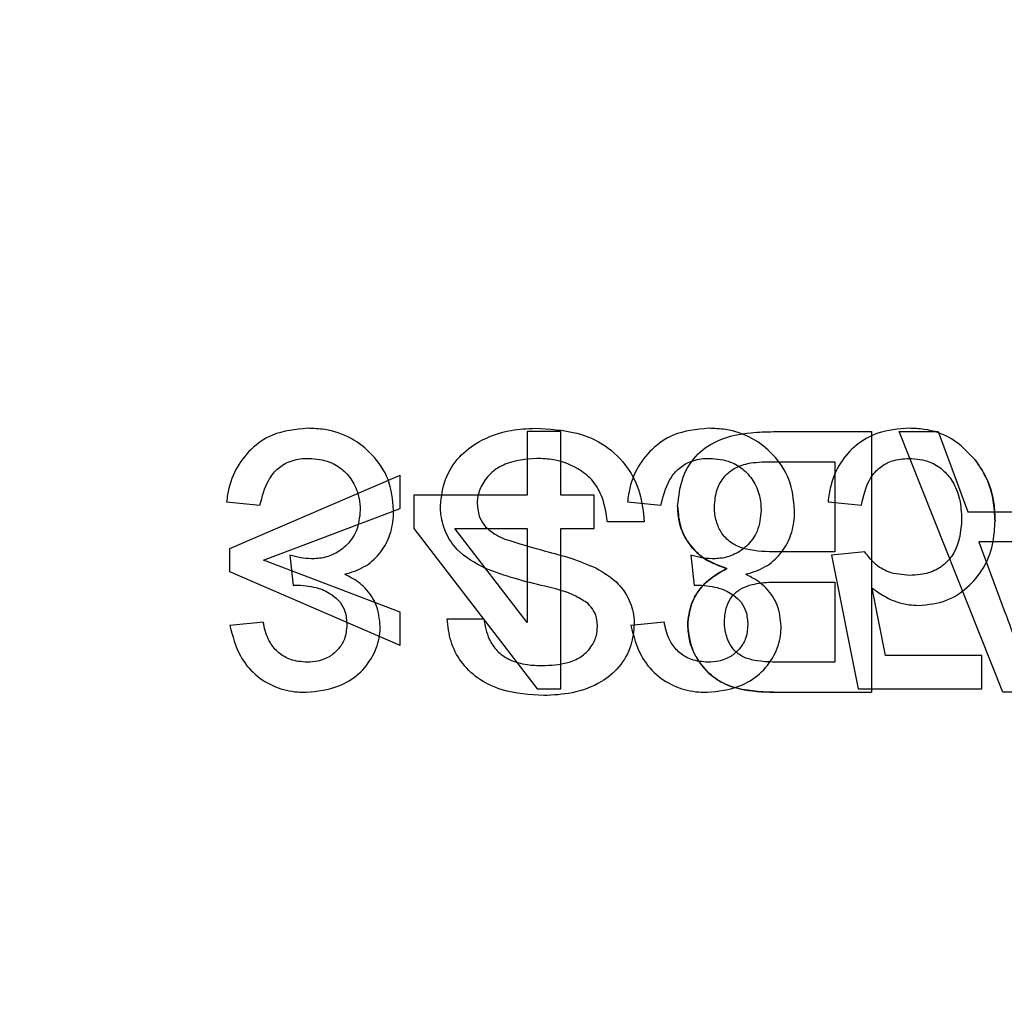
# Model space of a CAD drawing. Units: millimetres. Extents: x 5 to 292, y 5 to 205.
# Drawn here: x 27 to 27, y 49 to 50 of the extents above; entities that cross this region are included whole.
import ezdxf

# ---------------------------------------------------------------- set-up
doc = ezdxf.new("R2010")
doc.units = ezdxf.units.MM
doc.styles.add('SLDTEXTSTYLE0', font='TXT')
doc.dimstyles.new('SLDDIMSTYLE1', dxfattribs={"dimtxt": 1.852083, "dimasz": 1.852083, "dimexe": 0, "dimexo": 0.0625, "dimgap": 0.463021, "dimtad": 1, "dimlfac": 22, "dimrnd": 1e-09, "dimzin": 12, "dimdsep": 46, "dimtxsty": 'SLDTEXTSTYLE0', "dimblk1": 'CLOSED', "dimblk2": 'CLOSED', "dimsah": 1, "dimcen": 0.09, "dimadec": 0, "dimazin": 3, "dimtfac": 1, "dimtofl": 0, "dimtmove": 0, "dimatfit": 3, "dimldrblk": 'CLOSED', "dimfxl": 0, "dimfrac": 2, "dimtolj": 1, "dimtzin": 12, "dimarcsym": 0})

# ---------------------------------------------------------------- blocks, each defined once
blk = doc.blocks.new('_Closed')
at = {"color": 0, "linetype": 'ByBlock', "lineweight": -2}
for p, q in [((-1, 0.166667), (0, 0)), ((-1, 0.166667), (-1, -0.166667)), ((0, 0), (-1, -0.166667)), ((0, 0), (-1, 0))]:
    blk.add_line(p, q, dxfattribs=at)
blk = doc.blocks.new('_D')
at = {"color": 7, "linetype": 'Continuous', "lineweight": 0}
for p, q in [((23.27673, 53.50741), (23.27673, 36.76648)), ((92.36764, 53.50741), (92.36764, 36.76648)), ((55.25359, 43.55424), (54.69025, 43.55424)), ((54.69025, 43.55424), (54.69025, 40.61148)), ((63.25528, 43.55424), (63.81862, 43.55424)), ((63.81862, 43.55424), (63.81862, 40.61148)), ((54.69025, 40.61148), (55.25359, 40.61148)), ((63.81862, 40.61148), (63.25528, 40.61148)), ((92.36764, 37.76648), (23.27673, 37.76648))]:
    blk.add_line(p, q, dxfattribs=at)
at = {"color": 7, "linetype": 'Continuous', "lineweight": 18, "xscale": 1.852083333333333, "yscale": 1.852083333333333, "rotation": 180.0000000000004}
blk.add_blockref('_Closed', (23.27673, 37.76648, -19.13409), dxfattribs=at)
at = {"color": 7, "linetype": 'Continuous', "lineweight": 18, "xscale": 1.852083333333333, "yscale": 1.852083333333333}
blk.add_blockref('_Closed', (92.36764, 37.76648, -19.13409), dxfattribs=at)
at = {"color": 7, "linetype": 'Continuous', "lineweight": 18, "char_height": 1.852083, "attachment_point": 1, "style": 'SLDTEXTSTYLE0'}
for s, insert in [('59 7/8"', (55.25359, 42.99894)), ('1520mm', (54.20236, 40.15394))]:
    blk.add_mtext(s, dxfattribs=dict(at, insert=insert))

msp = doc.modelspace()

# ---------------------------------------------------------------- linework, layer by layer
at = {"color": 7, "linetype": 'Continuous', "lineweight": 25}
for p, q in [((26.85191, 49.66877), (26.83734, 49.66877)), ((26.83734, 49.66877), (26.83734, 49.64109)), ((26.85191, 49.64109), (26.85191, 49.66877)), ((26.94474, 49.66877), (26.9874, 49.66877)), ((26.9874, 49.66877), (26.9874, 49.55513)), ((27.04465, 49.55513), (26.99953, 49.66877)), ((26.99953, 49.66877), (27.01654, 49.66877)), ((27.01654, 49.66877), (27.02947, 49.6338)), ((26.94449, 49.65566), (26.97137, 49.65566)), ((26.97137, 49.65566), (26.97137, 49.61632)), ((26.70768, 49.61778), (26.78198, 49.64983)), ((26.78198, 49.63526), (26.78198, 49.64983)), ((26.70622, 49.63817), (26.72079, 49.63672)), ((26.78781, 49.64109), (26.78781, 49.62652)), ((26.83734, 49.64109), (26.78781, 49.64109)), ((26.86648, 49.64109), (26.85191, 49.64109)), ((26.86648, 49.62652), (26.86648, 49.64109)), ((26.88105, 49.63817), (26.89562, 49.63672)), ((26.96846, 49.63817), (26.98303, 49.63672)), ((26.72225, 49.61268), (26.78198, 49.63526)), ((27.02947, 49.6338), (27.07791, 49.6338)), ((26.88833, 49.62943), (26.87231, 49.62943)), ((26.78781, 49.62652), (26.84171, 49.55659)), ((26.83734, 49.58559), (26.80579, 49.62652)), ((26.80579, 49.62652), (26.83734, 49.62652)), ((26.83734, 49.62652), (26.83734, 49.58559)), ((26.85191, 49.62652), (26.86648, 49.62652)), ((26.85191, 49.55659), (26.85191, 49.62652)), ((27.07308, 49.62069), (27.03429, 49.62069)), ((27.03429, 49.62069), (27.04533, 49.59083)), ((26.70768, 49.60758), (26.70768, 49.61778)), ((26.78198, 49.5901), (26.72225, 49.61268)), ((26.73377, 49.61486), (26.73527, 49.60175)), ((26.90859, 49.61486), (26.91009, 49.60175)), ((26.97137, 49.61632), (26.94633, 49.61632)), ((26.98449, 49.61632), (26.96992, 49.61486)), ((26.96992, 49.61486), (26.98157, 49.55659)), ((26.78198, 49.57553), (26.70768, 49.60758)), ((26.94795, 49.60321), (26.97137, 49.60321)), ((26.97137, 49.60321), (26.97137, 49.56824)), ((26.99348, 49.57116), (26.98769, 49.60059)), ((26.78198, 49.57553), (26.78198, 49.5901)), ((26.80238, 49.58718), (26.8184, 49.58718)), ((26.72225, 49.58573), (26.70768, 49.58427)), ((26.89707, 49.58573), (26.8825, 49.58427)), ((27.03548, 49.57116), (26.99348, 49.57116)), ((27.03548, 49.55659), (27.03548, 49.57116)), ((26.97137, 49.56824), (26.94972, 49.56824)), ((26.84171, 49.55659), (26.85191, 49.55659)), ((26.98157, 49.55659), (27.03548, 49.55659)), ((26.94485, 49.55513), (26.9874, 49.55513)), ((27.06272, 49.55513), (27.04465, 49.55513))]:
    msp.add_line(p, q, dxfattribs=at)
for points, knots in [([(26.74157, 49.67023), (26.73627, 49.66972), (26.72722, 49.66884), (26.71656, 49.66143), (26.70961, 49.65242), (26.70693, 49.64407), (26.70635, 49.63921), (26.70622, 49.63817)], [0, 0, 0, 0, 0.298776, 0.50984, 0.720436, 0.94017, 1, 1, 1, 1]), ([(26.74157, 49.67023), (26.73627, 49.66972), (26.72722, 49.66884), (26.71656, 49.66143), (26.70961, 49.65242), (26.70693, 49.64407), (26.70635, 49.63921), (26.70622, 49.63817)], [0, 0, 0, 0, 0.298776, 0.50984, 0.720436, 0.94017, 1, 1, 1, 1]), ([(26.77907, 49.63458), (26.77862, 49.63911), (26.77775, 49.64799), (26.77035, 49.6588), (26.76067, 49.66643), (26.75059, 49.66986), (26.74406, 49.67013), (26.74157, 49.67023)], [0, 0, 0, 0, 0.234278, 0.458661, 0.659623, 0.870355, 1, 1, 1, 1]), ([(26.77907, 49.63458), (26.77862, 49.63911), (26.77775, 49.64799), (26.77035, 49.6588), (26.76067, 49.66643), (26.75059, 49.66986), (26.74406, 49.67013), (26.74157, 49.67023)], [0, 0, 0, 0, 0.234278, 0.458661, 0.659623, 0.870355, 1, 1, 1, 1]), ([(26.79946, 49.63651), (26.79991, 49.64041), (26.8008, 49.64815), (26.80717, 49.65792), (26.81709, 49.66554), (26.82874, 49.66967), (26.83723, 49.67006), (26.84073, 49.67023)], [0, 0, 0, 0, 0.196442, 0.389936, 0.570286, 0.823033, 1, 1, 1, 1]), ([(26.79946, 49.63651), (26.79991, 49.64041), (26.8008, 49.64815), (26.80717, 49.65792), (26.81709, 49.66554), (26.82874, 49.66967), (26.83723, 49.67006), (26.84073, 49.67023)], [0, 0, 0, 0, 0.196442, 0.389936, 0.570286, 0.823034, 1, 1, 1, 1]), ([(26.84073, 49.67023), (26.84686, 49.66992), (26.85752, 49.66938), (26.87177, 49.66328), (26.88126, 49.65385), (26.8871, 49.64206), (26.88791, 49.63371), (26.88833, 49.62943)], [0, 0, 0, 0, 0.259728, 0.451817, 0.644972, 0.818052, 1, 1, 1, 1]), ([(26.84073, 49.67023), (26.84686, 49.66992), (26.85752, 49.66938), (26.87177, 49.66328), (26.88126, 49.65385), (26.8871, 49.64206), (26.88791, 49.63371), (26.88833, 49.62943)], [0, 0, 0, 0, 0.259728, 0.451817, 0.644972, 0.818052, 1, 1, 1, 1]), ([(26.9164, 49.67023), (26.9111, 49.66972), (26.90205, 49.66884), (26.89138, 49.66143), (26.88443, 49.65242), (26.88176, 49.64407), (26.88117, 49.63921), (26.88105, 49.63817)], [0, 0, 0, 0, 0.298776, 0.50984, 0.720436, 0.94017, 1, 1, 1, 1]), ([(26.9164, 49.67023), (26.9111, 49.66972), (26.90205, 49.66884), (26.89138, 49.66143), (26.88443, 49.65242), (26.88176, 49.64407), (26.88117, 49.63921), (26.88105, 49.63817)], [0, 0, 0, 0, 0.298776, 0.50984, 0.720436, 0.94017, 1, 1, 1, 1]), ([(26.9029, 49.63622), (26.90338, 49.64053), (26.90431, 49.64889), (26.91092, 49.65938), (26.92168, 49.66614), (26.93334, 49.66849), (26.94146, 49.66869), (26.94474, 49.66877)], [0, 0, 0, 0, 0.215073, 0.416263, 0.593835, 0.836055, 1, 1, 1, 1]), ([(26.9029, 49.63622), (26.90338, 49.64053), (26.90431, 49.64889), (26.91092, 49.65938), (26.92168, 49.66614), (26.93334, 49.66849), (26.94146, 49.66869), (26.94474, 49.66877)], [0, 0, 0, 0, 0.215073, 0.416263, 0.593835, 0.836055, 1, 1, 1, 1]), ([(26.95389, 49.63458), (26.95345, 49.63911), (26.95257, 49.64799), (26.94517, 49.6588), (26.9355, 49.66643), (26.92542, 49.66986), (26.91889, 49.67013), (26.9164, 49.67023)], [0, 0, 0, 0, 0.234278, 0.458661, 0.659623, 0.870355, 1, 1, 1, 1]), ([(26.95389, 49.63458), (26.95345, 49.63911), (26.95257, 49.64799), (26.94517, 49.6588), (26.9355, 49.66643), (26.92542, 49.66986), (26.91889, 49.67013), (26.9164, 49.67023)], [0, 0, 0, 0, 0.234278, 0.458661, 0.659623, 0.870355, 1, 1, 1, 1]), ([(27.00377, 49.67023), (26.99915, 49.66987), (26.99095, 49.66925), (26.98053, 49.66333), (26.97332, 49.65523), (26.96956, 49.64633), (26.96877, 49.64047), (26.96846, 49.63817)], [0, 0, 0, 0, 0.260348, 0.462096, 0.663774, 0.868489, 1, 1, 1, 1]), ([(27.00377, 49.67023), (26.99915, 49.66987), (26.99095, 49.66925), (26.98053, 49.66333), (26.97332, 49.65523), (26.96956, 49.64633), (26.96877, 49.64047), (26.96846, 49.63817)], [0, 0, 0, 0, 0.260348, 0.462096, 0.663774, 0.868489, 1, 1, 1, 1]), ([(27.03261, 49.65643), (27.02943, 49.6598), (27.0233, 49.66631), (27.01239, 49.66988), (27.00596, 49.67014), (27.00377, 49.67023)], [0, 0, 0, 0, 0.414944, 0.800799, 1, 1, 1, 1]), ([(27.03261, 49.65643), (27.02943, 49.6598), (27.0233, 49.66631), (27.01239, 49.66988), (27.00596, 49.67014), (27.00377, 49.67023)], [0, 0, 0, 0, 0.414944, 0.800799, 1, 1, 1, 1]), ([(26.72079, 49.63672), (26.72176, 49.64046), (26.72323, 49.64612), (26.7279, 49.6525), (26.73335, 49.656), (26.73839, 49.65706), (26.74146, 49.6571), (26.7421, 49.65711)], [0, 0, 0, 0, 0.35413, 0.534951, 0.716561, 0.940724, 1, 1, 1, 1]), ([(26.72079, 49.63672), (26.72176, 49.64046), (26.72323, 49.64612), (26.7279, 49.6525), (26.73335, 49.656), (26.73839, 49.65706), (26.74146, 49.6571), (26.7421, 49.65711)], [0, 0, 0, 0, 0.35413, 0.534951, 0.716561, 0.940724, 1, 1, 1, 1]), ([(26.7421, 49.65711), (26.7452, 49.65685), (26.7506, 49.65639), (26.75722, 49.65224), (26.76171, 49.6468), (26.76417, 49.64057), (26.7644, 49.63629), (26.7645, 49.63446)], [0, 0, 0, 0, 0.258732, 0.449437, 0.639897, 0.84643, 1, 1, 1, 1]), ([(26.7421, 49.65711), (26.7452, 49.65685), (26.7506, 49.65639), (26.75722, 49.65224), (26.76171, 49.6468), (26.76417, 49.64057), (26.7644, 49.63629), (26.7645, 49.63446)], [0, 0, 0, 0, 0.258732, 0.449437, 0.639897, 0.84643, 1, 1, 1, 1]), ([(26.84144, 49.65711), (26.83674, 49.6567), (26.82973, 49.65608), (26.8216, 49.65129), (26.81742, 49.64599), (26.81565, 49.64099), (26.81552, 49.63811), (26.81549, 49.63729)], [0, 0, 0, 0, 0.384262, 0.572376, 0.762323, 0.931867, 1, 1, 1, 1]), ([(26.84144, 49.65711), (26.83674, 49.6567), (26.82973, 49.65608), (26.8216, 49.65129), (26.81742, 49.64599), (26.81565, 49.64099), (26.81552, 49.63811), (26.81549, 49.63729)], [0, 0, 0, 0, 0.384262, 0.572376, 0.762323, 0.931867, 1, 1, 1, 1]), ([(26.87231, 49.62943), (26.87169, 49.63342), (26.87067, 49.64), (26.86578, 49.64807), (26.85856, 49.65349), (26.85015, 49.6567), (26.84393, 49.65699), (26.84144, 49.65711)], [0, 0, 0, 0, 0.26001, 0.428491, 0.597234, 0.838128, 1, 1, 1, 1]), ([(26.87231, 49.62943), (26.87169, 49.63342), (26.87067, 49.64), (26.86578, 49.64807), (26.85856, 49.65349), (26.85015, 49.6567), (26.84393, 49.65699), (26.84144, 49.65711)], [0, 0, 0, 0, 0.26001, 0.428491, 0.597234, 0.838128, 1, 1, 1, 1]), ([(26.89562, 49.63672), (26.89659, 49.64046), (26.89805, 49.64612), (26.90272, 49.6525), (26.90818, 49.656), (26.91322, 49.65706), (26.91628, 49.6571), (26.91692, 49.65711)], [0, 0, 0, 0, 0.3541298, 0.5349513, 0.7165611, 0.9407245, 1, 1, 1, 1]), ([(26.89562, 49.63672), (26.89659, 49.64046), (26.89805, 49.64612), (26.90272, 49.6525), (26.90818, 49.656), (26.91322, 49.65706), (26.91628, 49.6571), (26.91692, 49.65711)], [0, 0, 0, 0, 0.35413, 0.534951, 0.716561, 0.940724, 1, 1, 1, 1]), ([(26.91692, 49.65711), (26.92003, 49.65685), (26.92542, 49.65639), (26.93204, 49.65224), (26.93653, 49.6468), (26.93899, 49.64057), (26.93922, 49.63629), (26.93932, 49.63446)], [0, 0, 0, 0, 0.2587316, 0.4494372, 0.6398974, 0.8464304, 1, 1, 1, 1]), ([(26.91692, 49.65711), (26.92003, 49.65685), (26.92542, 49.65639), (26.93204, 49.65224), (26.93653, 49.6468), (26.93899, 49.64057), (26.93922, 49.63629), (26.93932, 49.63446)], [0, 0, 0, 0, 0.258732, 0.449437, 0.639897, 0.84643, 1, 1, 1, 1]), ([(26.91893, 49.63599), (26.91914, 49.63856), (26.91953, 49.64321), (26.92275, 49.64889), (26.92734, 49.653), (26.93167, 49.65446), (26.93433, 49.65502), (26.93477, 49.65511)], [0, 0, 0, 0, 0.281661, 0.508964, 0.699931, 0.950213, 1, 1, 1, 1]), ([(26.91893, 49.63599), (26.91914, 49.63856), (26.91953, 49.64321), (26.92275, 49.64889), (26.92734, 49.653), (26.93167, 49.65446), (26.93433, 49.65502), (26.93477, 49.65511)], [0, 0, 0, 0, 0.2816614, 0.5089643, 0.6999312, 0.9502135, 1, 1, 1, 1]), ([(26.93477, 49.65511), (26.93638, 49.6553), (26.93879, 49.65557), (26.94204, 49.65566), (26.94367, 49.65566), (26.94449, 49.65566)], [0, 0, 0, 0, 0.497846, 0.748816, 1, 1, 1, 1]), ([(26.93477, 49.65511), (26.93638, 49.6553), (26.93879, 49.65557), (26.94204, 49.65566), (26.94367, 49.65566), (26.94449, 49.65566)], [0, 0, 0, 0, 0.497846, 0.748816, 1, 1, 1, 1]), ([(26.98303, 49.63672), (26.98397, 49.64094), (26.98535, 49.64715), (26.99093, 49.65341), (26.99677, 49.6566), (27.00132, 49.65693), (27.00386, 49.65711)], [0, 0, 0, 0, 0.395017, 0.579745, 0.764874, 1, 1, 1, 1]), ([(26.98303, 49.63672), (26.98397, 49.64094), (26.98535, 49.64715), (26.99093, 49.65341), (26.99677, 49.6566), (27.00132, 49.65693), (27.00386, 49.65711)], [0, 0, 0, 0, 0.395017, 0.579745, 0.764874, 1, 1, 1, 1]), ([(27.00386, 49.65711), (27.00696, 49.65685), (27.01223, 49.65639), (27.01867, 49.65239), (27.02327, 49.64682), (27.02628, 49.63932), (27.02658, 49.63356), (27.02673, 49.63066)], [0, 0, 0, 0, 0.233931, 0.397928, 0.561805, 0.779649, 1, 1, 1, 1]), ([(27.00386, 49.65711), (27.00696, 49.65685), (27.01223, 49.65639), (27.01867, 49.65239), (27.02327, 49.64682), (27.02628, 49.63932), (27.02658, 49.63356), (27.02673, 49.63066)], [0, 0, 0, 0, 0.233931, 0.397928, 0.561805, 0.779649, 1, 1, 1, 1]), ([(27.03261, 49.65643), (27.03403, 49.65438), (27.03799, 49.64865), (27.04089, 49.63933), (27.04119, 49.63234), (27.0413, 49.6298)], [0, 0, 0, 0, 0.262856, 0.732382, 1, 1, 1, 1]), ([(27.0413, 49.6298), (27.04115, 49.6328), (27.04076, 49.64042), (27.03747, 49.64962), (27.0337, 49.6549), (27.03261, 49.65643)], [0, 0, 0, 0, 0.316807, 0.802342, 1, 1, 1, 1]), ([(26.7645, 49.63446), (26.76419, 49.63135), (26.76361, 49.62552), (26.7586, 49.61879), (26.75256, 49.61478), (26.74722, 49.61342), (26.74412, 49.61334), (26.74319, 49.61332)], [0, 0, 0, 0, 0.275742, 0.51584, 0.721762, 0.916952, 1, 1, 1, 1]), ([(26.7645, 49.63446), (26.76419, 49.63135), (26.76361, 49.62552), (26.7586, 49.61879), (26.75256, 49.61478), (26.74722, 49.61342), (26.74412, 49.61334), (26.74319, 49.61332)], [0, 0, 0, 0, 0.275742, 0.51584, 0.721762, 0.916952, 1, 1, 1, 1]), ([(26.75774, 49.60656), (26.76068, 49.60747), (26.76638, 49.60925), (26.77314, 49.6152), (26.77759, 49.62282), (26.77895, 49.62963), (26.77904, 49.63359), (26.77907, 49.63458)], [0, 0, 0, 0, 0.239937, 0.464461, 0.688567, 0.922445, 1, 1, 1, 1]), ([(26.75774, 49.60656), (26.76068, 49.60747), (26.76638, 49.60925), (26.77314, 49.6152), (26.77759, 49.62282), (26.77895, 49.62963), (26.77904, 49.63359), (26.77907, 49.63458)], [0, 0, 0, 0, 0.239937, 0.464461, 0.688567, 0.922445, 1, 1, 1, 1]), ([(26.81918, 49.60904), (26.81468, 49.61145), (26.8075, 49.6153), (26.8013, 49.62476), (26.79962, 49.63163), (26.79949, 49.63557), (26.79946, 49.63651)], [0, 0, 0, 0, 0.4187827, 0.6699723, 0.9211782, 1, 1, 1, 1]), ([(26.81918, 49.60904), (26.81468, 49.61145), (26.8075, 49.6153), (26.8013, 49.62476), (26.79962, 49.63163), (26.79949, 49.63557), (26.79946, 49.63651)], [0, 0, 0, 0, 0.418783, 0.669972, 0.921178, 1, 1, 1, 1]), ([(26.81549, 49.63729), (26.81571, 49.6352), (26.81608, 49.63156), (26.81924, 49.62675), (26.82328, 49.62386), (26.82635, 49.6225), (26.8276, 49.62194)], [0, 0, 0, 0, 0.297905, 0.517845, 0.803785, 1, 1, 1, 1]), ([(26.81549, 49.63729), (26.81571, 49.6352), (26.81608, 49.63156), (26.81924, 49.62675), (26.82328, 49.62386), (26.82635, 49.6225), (26.8276, 49.62194)], [0, 0, 0, 0, 0.297905, 0.517845, 0.803785, 1, 1, 1, 1]), ([(26.9029, 49.63622), (26.90314, 49.63314), (26.90361, 49.62711), (26.90798, 49.61907), (26.9149, 49.61246), (26.92101, 49.61024), (26.92432, 49.60904)], [0, 0, 0, 0, 0.246024, 0.482443, 0.718956, 1, 1, 1, 1]), ([(26.92432, 49.60904), (26.92018, 49.61064), (26.9132, 49.61334), (26.90634, 49.62145), (26.90326, 49.62908), (26.903, 49.63415), (26.9029, 49.63622)], [0, 0, 0, 0, 0.351501, 0.592427, 0.833691, 1, 1, 1, 1]), ([(26.93932, 49.63446), (26.93901, 49.63135), (26.93843, 49.62552), (26.93343, 49.61879), (26.92739, 49.61478), (26.92204, 49.61342), (26.91894, 49.61334), (26.91802, 49.61332)], [0, 0, 0, 0, 0.2757422, 0.5158404, 0.7217618, 0.9169525, 1, 1, 1, 1]), ([(26.93932, 49.63446), (26.93901, 49.63135), (26.93843, 49.62552), (26.93343, 49.61879), (26.92739, 49.61478), (26.92204, 49.61342), (26.91894, 49.61334), (26.91802, 49.61332)], [0, 0, 0, 0, 0.275742, 0.51584, 0.721762, 0.916952, 1, 1, 1, 1]), ([(26.94633, 49.61632), (26.94181, 49.61639), (26.9353, 49.6165), (26.9272, 49.61933), (26.92273, 49.6232), (26.91992, 49.62835), (26.91901, 49.63274), (26.91894, 49.63536), (26.91893, 49.63599)], [0, 0, 0, 0, 0.349111, 0.502229, 0.656568, 0.796719, 0.950834, 1, 1, 1, 1]), ([(26.94633, 49.61632), (26.94181, 49.61639), (26.9353, 49.6165), (26.9272, 49.61933), (26.92273, 49.6232), (26.91992, 49.62835), (26.91901, 49.63274), (26.91894, 49.63536), (26.91893, 49.63599)], [0, 0, 0, 0, 0.349111, 0.502229, 0.656568, 0.796719, 0.950834, 1, 1, 1, 1]), ([(26.93256, 49.60656), (26.93551, 49.60747), (26.94121, 49.60925), (26.94797, 49.6152), (26.95242, 49.62282), (26.95378, 49.62963), (26.95387, 49.63359), (26.95389, 49.63458)], [0, 0, 0, 0, 0.239937, 0.464461, 0.688567, 0.922445, 1, 1, 1, 1]), ([(26.93256, 49.60656), (26.93551, 49.60747), (26.94121, 49.60925), (26.94797, 49.6152), (26.95242, 49.62282), (26.95378, 49.62963), (26.95387, 49.63359), (26.95389, 49.63458)], [0, 0, 0, 0, 0.239937, 0.464461, 0.688567, 0.922445, 1, 1, 1, 1]), ([(27.02673, 49.63066), (27.02639, 49.62633), (27.02587, 49.61978), (27.02114, 49.61229), (27.01563, 49.60808), (27.00953, 49.60632), (27.00552, 49.60618), (27.00393, 49.60612)], [0, 0, 0, 0, 0.337377, 0.509535, 0.682915, 0.874115, 1, 1, 1, 1]), ([(27.02673, 49.63066), (27.02639, 49.62633), (27.02587, 49.61978), (27.02114, 49.61229), (27.01563, 49.60808), (27.00953, 49.60632), (27.00552, 49.60618), (27.00393, 49.60612)], [0, 0, 0, 0, 0.337377, 0.509535, 0.682915, 0.874115, 1, 1, 1, 1]), ([(27.00795, 49.59301), (27.01212, 49.59341), (27.02032, 49.59421), (27.03023, 49.6011), (27.0373, 49.61008), (27.04085, 49.62002), (27.04116, 49.62683), (27.0413, 49.6298)], [0, 0, 0, 0, 0.223828, 0.440523, 0.631234, 0.839012, 1, 1, 1, 1]), ([(27.00795, 49.59301), (27.01212, 49.59341), (27.02032, 49.59421), (27.03023, 49.6011), (27.0373, 49.61008), (27.04085, 49.62002), (27.04116, 49.62683), (27.0413, 49.6298)], [0, 0, 0, 0, 0.223828, 0.440523, 0.631234, 0.839012, 1, 1, 1, 1]), ([(26.8276, 49.62194), (26.83341, 49.62012), (26.84291, 49.61714), (26.8564, 49.61385), (26.86358, 49.61086), (26.86718, 49.60936)], [0, 0, 0, 0, 0.439509, 0.718911, 1, 1, 1, 1]), ([(26.8276, 49.62194), (26.83341, 49.62012), (26.84291, 49.61714), (26.8564, 49.61385), (26.86358, 49.61086), (26.86718, 49.60936)], [0, 0, 0, 0, 0.439509, 0.718911, 1, 1, 1, 1]), ([(26.74319, 49.61332), (26.74161, 49.61343), (26.73923, 49.61359), (26.7361, 49.61425), (26.73454, 49.61466), (26.73377, 49.61486)], [0, 0, 0, 0, 0.495613, 0.747479, 1, 1, 1, 1]), ([(26.74319, 49.61332), (26.74161, 49.61343), (26.73923, 49.61359), (26.7361, 49.61425), (26.73454, 49.61466), (26.73377, 49.61486)], [0, 0, 0, 0, 0.495613, 0.747479, 1, 1, 1, 1]), ([(26.91802, 49.61332), (26.91643, 49.61342), (26.91324, 49.61364), (26.91015, 49.61446), (26.90859, 49.61486)], [0, 0, 0, 0, 0.4956908, 1, 1, 1, 1]), ([(26.91802, 49.61332), (26.91644, 49.61343), (26.91405, 49.61359), (26.91093, 49.61425), (26.90937, 49.61466), (26.90859, 49.61486)], [0, 0, 0, 0, 0.495613, 0.747479, 1, 1, 1, 1]), ([(27.00393, 49.60612), (27.00083, 49.60635), (26.99527, 49.60675), (26.9886, 49.61101), (26.98579, 49.61463), (26.98449, 49.61632)], [0, 0, 0, 0, 0.400992, 0.720081, 1, 1, 1, 1]), ([(27.00393, 49.60612), (27.00083, 49.60635), (26.99527, 49.60675), (26.9886, 49.61101), (26.98579, 49.61463), (26.98449, 49.61632)], [0, 0, 0, 0, 0.400992, 0.720081, 1, 1, 1, 1]), ([(26.86386, 49.59379), (26.86209, 49.59494), (26.85637, 49.59866), (26.84519, 49.60128), (26.83192, 49.60448), (26.82343, 49.60752), (26.81918, 49.60904)], [0, 0, 0, 0, 0.132791, 0.430224, 0.714679, 1, 1, 1, 1]), ([(26.86386, 49.59379), (26.86209, 49.59494), (26.85637, 49.59866), (26.84519, 49.60128), (26.83192, 49.60448), (26.82343, 49.60752), (26.81918, 49.60904)], [0, 0, 0, 0, 0.132791, 0.430224, 0.714679, 1, 1, 1, 1]), ([(26.86718, 49.60936), (26.87069, 49.60728), (26.87671, 49.60372), (26.8823, 49.59535), (26.88384, 49.58898), (26.88394, 49.58544), (26.88396, 49.58479)], [0, 0, 0, 0, 0.38493, 0.661109, 0.937882, 1, 1, 1, 1]), ([(26.86718, 49.60936), (26.87069, 49.60728), (26.87671, 49.60372), (26.8823, 49.59535), (26.88384, 49.58898), (26.88394, 49.58544), (26.88396, 49.58479)], [0, 0, 0, 0, 0.38493, 0.661109, 0.937882, 1, 1, 1, 1]), ([(26.92432, 49.60904), (26.92039, 49.60674), (26.91387, 49.60293), (26.90829, 49.5936), (26.90761, 49.58762), (26.90727, 49.58459)], [0, 0, 0, 0, 0.4291614, 0.7102712, 1, 1, 1, 1]), ([(26.90727, 49.58459), (26.90762, 49.58766), (26.90833, 49.59392), (26.91344, 49.60188), (26.91934, 49.60652), (26.92312, 49.60843), (26.92432, 49.60904)], [0, 0, 0, 0, 0.292359, 0.595121, 0.872002, 1, 1, 1, 1]), ([(26.77324, 49.58402), (26.7729, 49.58711), (26.77225, 49.59319), (26.76718, 49.60062), (26.76183, 49.60456), (26.7586, 49.60613), (26.75774, 49.60656)], [0, 0, 0, 0, 0.3182585, 0.626869, 0.8997396, 1, 1, 1, 1]), ([(26.77324, 49.58402), (26.7729, 49.58711), (26.77225, 49.59319), (26.76718, 49.60062), (26.76183, 49.60456), (26.7586, 49.60613), (26.75774, 49.60656)], [0, 0, 0, 0, 0.318258, 0.626869, 0.89974, 1, 1, 1, 1]), ([(26.94806, 49.58402), (26.94773, 49.58711), (26.94707, 49.59319), (26.942, 49.60062), (26.93666, 49.60456), (26.93343, 49.60613), (26.93256, 49.60656)], [0, 0, 0, 0, 0.318258, 0.626869, 0.89974, 1, 1, 1, 1]), ([(26.94806, 49.58402), (26.94773, 49.58711), (26.94707, 49.59319), (26.942, 49.60062), (26.93666, 49.60456), (26.93343, 49.60613), (26.93256, 49.60656)], [0, 0, 0, 0, 0.318258, 0.626869, 0.89974, 1, 1, 1, 1]), ([(26.73527, 49.60175), (26.73544, 49.60177), (26.73579, 49.60181), (26.73649, 49.60188), (26.73701, 49.6019), (26.73736, 49.60191)], [0, 0, 0, 0, 0.250093, 0.500197, 1, 1, 1, 1]), ([(26.73527, 49.60175), (26.73544, 49.60177), (26.73579, 49.60181), (26.73649, 49.60188), (26.73701, 49.6019), (26.73736, 49.60191)], [0, 0, 0, 0, 0.250093, 0.500197, 1, 1, 1, 1]), ([(26.73736, 49.60191), (26.74043, 49.60164), (26.74573, 49.60116), (26.75195, 49.59809), (26.75594, 49.59453), (26.7583, 49.58997), (26.75854, 49.58646), (26.75867, 49.5845)], [0, 0, 0, 0, 0.297019, 0.513698, 0.661568, 0.810153, 1, 1, 1, 1]), ([(26.73736, 49.60191), (26.74043, 49.60164), (26.74573, 49.60116), (26.75195, 49.59809), (26.75594, 49.59453), (26.7583, 49.58997), (26.75854, 49.58646), (26.75867, 49.5845)], [0, 0, 0, 0, 0.297019, 0.513698, 0.661568, 0.810153, 1, 1, 1, 1]), ([(26.91009, 49.60175), (26.91027, 49.60177), (26.91062, 49.60181), (26.91132, 49.60188), (26.91184, 49.6019), (26.91219, 49.60191)], [0, 0, 0, 0, 0.253338, 0.506688, 1, 1, 1, 1]), ([(26.91009, 49.60175), (26.91027, 49.60177), (26.91062, 49.60181), (26.91131, 49.60188), (26.91184, 49.6019), (26.91219, 49.60191)], [0, 0, 0, 0, 0.250093, 0.500197, 1, 1, 1, 1]), ([(26.91219, 49.60191), (26.91525, 49.60164), (26.92056, 49.60116), (26.92678, 49.59809), (26.93076, 49.59453), (26.93313, 49.58997), (26.93336, 49.58646), (26.93349, 49.5845)], [0, 0, 0, 0, 0.297019, 0.513698, 0.661568, 0.810153, 1, 1, 1, 1]), ([(26.91219, 49.60191), (26.91525, 49.60164), (26.92056, 49.60116), (26.92678, 49.59809), (26.93076, 49.59453), (26.93313, 49.58997), (26.93336, 49.58646), (26.93349, 49.5845)], [0, 0, 0, 0, 0.297019, 0.513698, 0.661568, 0.810153, 1, 1, 1, 1]), ([(26.9233, 49.586), (26.92345, 49.58825), (26.92371, 49.59207), (26.9263, 49.59691), (26.92986, 49.60016), (26.93281, 49.6013), (26.93429, 49.60187)], [0, 0, 0, 0, 0.320748, 0.546676, 0.773306, 1, 1, 1, 1]), ([(26.9233, 49.586), (26.92345, 49.58825), (26.92371, 49.59207), (26.9263, 49.59691), (26.92986, 49.60016), (26.93281, 49.6013), (26.93429, 49.60187)], [0, 0, 0, 0, 0.3207475, 0.5466764, 0.7733057, 1, 1, 1, 1]), ([(26.93429, 49.60187), (26.93567, 49.60219), (26.93842, 49.60284), (26.94302, 49.60314), (26.94619, 49.60319), (26.94795, 49.60321)], [0, 0, 0, 0, 0.308363, 0.615681, 1, 1, 1, 1]), ([(26.93429, 49.60187), (26.93567, 49.60219), (26.93842, 49.60284), (26.94302, 49.60314), (26.94619, 49.60319), (26.94795, 49.60321)], [0, 0, 0, 0, 0.308363, 0.615681, 1, 1, 1, 1]), ([(26.98769, 49.60059), (26.98962, 49.59922), (26.99444, 49.59578), (27.00158, 49.59329), (27.00655, 49.59307), (27.00795, 49.59301)], [0, 0, 0, 0, 0.322116, 0.80827, 1, 1, 1, 1]), ([(26.98769, 49.60059), (26.98962, 49.59922), (26.99444, 49.59578), (27.00158, 49.59329), (27.00655, 49.59307), (27.00795, 49.59301)], [0, 0, 0, 0, 0.322116, 0.80827, 1, 1, 1, 1]), ([(26.86794, 49.58375), (26.86789, 49.5847), (26.86778, 49.5871), (26.86656, 49.59072), (26.86473, 49.5928), (26.86386, 49.59379)], [0, 0, 0, 0, 0.256982, 0.6481, 1, 1, 1, 1]), ([(26.86794, 49.58375), (26.86789, 49.5847), (26.86778, 49.5871), (26.86656, 49.59072), (26.86473, 49.5928), (26.86386, 49.59379)], [0, 0, 0, 0, 0.256982, 0.6481, 1, 1, 1, 1]), ([(27.04533, 49.59083), (27.04638, 49.58798), (27.0483, 49.5828), (27.05109, 49.57527), (27.05282, 49.57059), (27.05369, 49.56824)], [0, 0, 0, 0, 0.377571, 0.688786, 1, 1, 1, 1]), ([(26.84451, 49.55368), (26.83837, 49.55408), (26.82823, 49.55475), (26.81582, 49.5606), (26.80814, 49.56816), (26.8035, 49.57725), (26.80275, 49.58388), (26.80238, 49.58718)], [0, 0, 0, 0, 0.304603, 0.502781, 0.66911, 0.834989, 1, 1, 1, 1]), ([(26.84451, 49.55368), (26.83837, 49.55408), (26.82823, 49.55475), (26.81582, 49.5606), (26.80814, 49.56816), (26.8035, 49.57725), (26.80275, 49.58388), (26.80238, 49.58718)], [0, 0, 0, 0, 0.304603, 0.502781, 0.66911, 0.834989, 1, 1, 1, 1]), ([(26.8184, 49.58718), (26.81894, 49.58414), (26.81984, 49.57903), (26.824, 49.57295), (26.82976, 49.56886), (26.83672, 49.56702), (26.8417, 49.56686), (26.84387, 49.56679)], [0, 0, 0, 0, 0.25145, 0.420655, 0.590419, 0.821403, 1, 1, 1, 1]), ([(26.8184, 49.58718), (26.81894, 49.58414), (26.81984, 49.57903), (26.824, 49.57295), (26.82976, 49.56886), (26.83672, 49.56702), (26.8417, 49.56686), (26.84387, 49.56679)], [0, 0, 0, 0, 0.25145, 0.420655, 0.590419, 0.821403, 1, 1, 1, 1]), ([(26.70768, 49.58427), (26.70885, 49.5797), (26.71089, 49.57175), (26.71834, 49.56252), (26.7272, 49.55707), (26.73514, 49.55526), (26.73969, 49.55516), (26.74091, 49.55513)], [0, 0, 0, 0, 0.289501, 0.50341, 0.717635, 0.923822, 1, 1, 1, 1]), ([(26.70768, 49.58427), (26.70885, 49.5797), (26.71089, 49.57175), (26.71834, 49.56252), (26.7272, 49.55707), (26.73514, 49.55526), (26.73969, 49.55516), (26.74091, 49.55513)], [0, 0, 0, 0, 0.289501, 0.50341, 0.717635, 0.923822, 1, 1, 1, 1]), ([(26.74137, 49.56824), (26.73887, 49.56845), (26.73444, 49.56882), (26.72882, 49.5721), (26.72464, 49.57708), (26.72291, 49.582), (26.72236, 49.58512), (26.72225, 49.58573)], [0, 0, 0, 0, 0.260853, 0.463124, 0.665765, 0.935162, 1, 1, 1, 1]), ([(26.74137, 49.56824), (26.73887, 49.56845), (26.73444, 49.56882), (26.72882, 49.5721), (26.72464, 49.57708), (26.72291, 49.582), (26.72236, 49.58512), (26.72225, 49.58573)], [0, 0, 0, 0, 0.260853, 0.463124, 0.665765, 0.935162, 1, 1, 1, 1]), ([(26.74091, 49.55513), (26.74578, 49.55566), (26.75403, 49.55656), (26.76421, 49.56273), (26.77033, 49.57061), (26.77299, 49.57818), (26.77318, 49.58263), (26.77324, 49.58402)], [0, 0, 0, 0, 0.301575, 0.511457, 0.722911, 0.913117, 1, 1, 1, 1]), ([(26.74091, 49.55513), (26.74578, 49.55566), (26.75403, 49.55656), (26.76421, 49.56273), (26.77033, 49.57061), (26.77299, 49.57818), (26.77318, 49.58263), (26.77324, 49.58402)], [0, 0, 0, 0, 0.301575, 0.511457, 0.722911, 0.913117, 1, 1, 1, 1]), ([(26.75867, 49.5845), (26.75848, 49.58239), (26.75814, 49.57861), (26.75516, 49.5739), (26.75119, 49.57047), (26.74636, 49.56852), (26.74293, 49.56833), (26.74137, 49.56824)], [0, 0, 0, 0, 0.235626, 0.424619, 0.61298, 0.82319, 1, 1, 1, 1]), ([(26.75867, 49.5845), (26.75848, 49.58239), (26.75814, 49.57861), (26.75516, 49.5739), (26.75119, 49.57047), (26.74636, 49.56852), (26.74293, 49.56833), (26.74137, 49.56824)], [0, 0, 0, 0, 0.2356258, 0.424619, 0.6129798, 0.8231903, 1, 1, 1, 1]), ([(26.84387, 49.56679), (26.84763, 49.56695), (26.85345, 49.5672), (26.86085, 49.57027), (26.86523, 49.57451), (26.86762, 49.57931), (26.86784, 49.58246), (26.86794, 49.58375)], [0, 0, 0, 0, 0.339642, 0.526248, 0.714167, 0.883482, 1, 1, 1, 1]), ([(26.84387, 49.56679), (26.84763, 49.56695), (26.85345, 49.5672), (26.86085, 49.57027), (26.86523, 49.57451), (26.86762, 49.57931), (26.86784, 49.58246), (26.86794, 49.58375)], [0, 0, 0, 0, 0.339642, 0.526248, 0.714167, 0.883482, 1, 1, 1, 1]), ([(26.88396, 49.58479), (26.88367, 49.58173), (26.88304, 49.57503), (26.87791, 49.56602), (26.86893, 49.55858), (26.85735, 49.5544), (26.84865, 49.55391), (26.84451, 49.55368)], [0, 0, 0, 0, 0.163278, 0.357448, 0.535027, 0.778485, 1, 1, 1, 1]), ([(26.88396, 49.58479), (26.88367, 49.58173), (26.88304, 49.57503), (26.87791, 49.56602), (26.86893, 49.55858), (26.85735, 49.5544), (26.84865, 49.55391), (26.84451, 49.55368)], [0, 0, 0, 0, 0.163278, 0.357448, 0.535027, 0.778485, 1, 1, 1, 1]), ([(26.8825, 49.58427), (26.88367, 49.5797), (26.88571, 49.57175), (26.89316, 49.56252), (26.90202, 49.55707), (26.90996, 49.55526), (26.91451, 49.55516), (26.91574, 49.55513)], [0, 0, 0, 0, 0.289501, 0.50341, 0.717635, 0.923822, 1, 1, 1, 1]), ([(26.8825, 49.58427), (26.88367, 49.5797), (26.88571, 49.57175), (26.89316, 49.56252), (26.90202, 49.55707), (26.90996, 49.55526), (26.91451, 49.55516), (26.91574, 49.55513)], [0, 0, 0, 0, 0.289501, 0.50341, 0.717635, 0.923822, 1, 1, 1, 1]), ([(26.91619, 49.56824), (26.9137, 49.56845), (26.90926, 49.56882), (26.90365, 49.5721), (26.89947, 49.57708), (26.89774, 49.582), (26.89718, 49.58512), (26.89707, 49.58573)], [0, 0, 0, 0, 0.260853, 0.463124, 0.665765, 0.935162, 1, 1, 1, 1]), ([(26.91619, 49.56824), (26.9137, 49.56845), (26.90926, 49.56882), (26.90365, 49.5721), (26.89947, 49.57708), (26.89774, 49.582), (26.89718, 49.58512), (26.89707, 49.58573)], [0, 0, 0, 0, 0.260853, 0.463124, 0.665765, 0.935162, 1, 1, 1, 1]), ([(26.90727, 49.58459), (26.90759, 49.58153), (26.90827, 49.57495), (26.91334, 49.56599), (26.92106, 49.55944), (26.93195, 49.55562), (26.9399, 49.55532), (26.94485, 49.55513)], [0, 0, 0, 0, 0.170672, 0.366465, 0.557417, 0.72467, 1, 1, 1, 1]), ([(26.94485, 49.55513), (26.93866, 49.55538), (26.9293, 49.55575), (26.91798, 49.56149), (26.91169, 49.56857), (26.90792, 49.57658), (26.90747, 49.58212), (26.90727, 49.58459)], [0, 0, 0, 0, 0.341405, 0.516356, 0.691793, 0.862158, 1, 1, 1, 1]), ([(26.91574, 49.55513), (26.9206, 49.55566), (26.92885, 49.55656), (26.93904, 49.56273), (26.94515, 49.57061), (26.94781, 49.57818), (26.948, 49.58263), (26.94806, 49.58402)], [0, 0, 0, 0, 0.301575, 0.511457, 0.722911, 0.913117, 1, 1, 1, 1]), ([(26.91574, 49.55513), (26.9206, 49.55566), (26.92885, 49.55656), (26.93904, 49.56273), (26.94515, 49.57061), (26.94781, 49.57818), (26.948, 49.58263), (26.94806, 49.58402)], [0, 0, 0, 0, 0.301575, 0.511457, 0.722911, 0.913117, 1, 1, 1, 1]), ([(26.93349, 49.5845), (26.93331, 49.58239), (26.93297, 49.57861), (26.92998, 49.5739), (26.92602, 49.57047), (26.92118, 49.56852), (26.91776, 49.56833), (26.91619, 49.56824)], [0, 0, 0, 0, 0.235626, 0.424619, 0.61298, 0.82319, 1, 1, 1, 1]), ([(26.93349, 49.5845), (26.93331, 49.58239), (26.93297, 49.57861), (26.92998, 49.5739), (26.92602, 49.57047), (26.92118, 49.56852), (26.91776, 49.56833), (26.91619, 49.56824)], [0, 0, 0, 0, 0.235626, 0.424619, 0.61298, 0.82319, 1, 1, 1, 1]), ([(26.94972, 49.56824), (26.94503, 49.56824), (26.93863, 49.56823), (26.93076, 49.57056), (26.92696, 49.57382), (26.92433, 49.57847), (26.92339, 49.58264), (26.92331, 49.58538), (26.9233, 49.586)], [0, 0, 0, 0, 0.3807557, 0.5189784, 0.6586077, 0.7764026, 0.9497014, 1, 1, 1, 1]), ([(26.94972, 49.56824), (26.94503, 49.56824), (26.93863, 49.56823), (26.93076, 49.57056), (26.92696, 49.57382), (26.92433, 49.57847), (26.92339, 49.58264), (26.92331, 49.58538), (26.9233, 49.586)], [0, 0, 0, 0, 0.380756, 0.518978, 0.658608, 0.776403, 0.949701, 1, 1, 1, 1])]:
    msp.add_open_spline(points, degree=3, knots=knots, dxfattribs=at)

# ---------------------------------------------------------------- dimensions: what is measured, and where the dimension line sits
at = {"color": 7, "linetype": 'Continuous', "lineweight": 18}
dim = msp.add_linear_dim(base=(23.27673, 37.76648), p1=(92.36764, 54.50741), p2=(23.27673, 54.50741), angle=0, dimstyle='SLDDIMSTYLE1', dxfattribs=at)
dim.commit()
dim.dimension.update_dxf_attribs({"geometry": '_D', "text_midpoint": (59.25443, 37.76648), "dimtype": 160})

doc.saveas('drawing.dxf')
